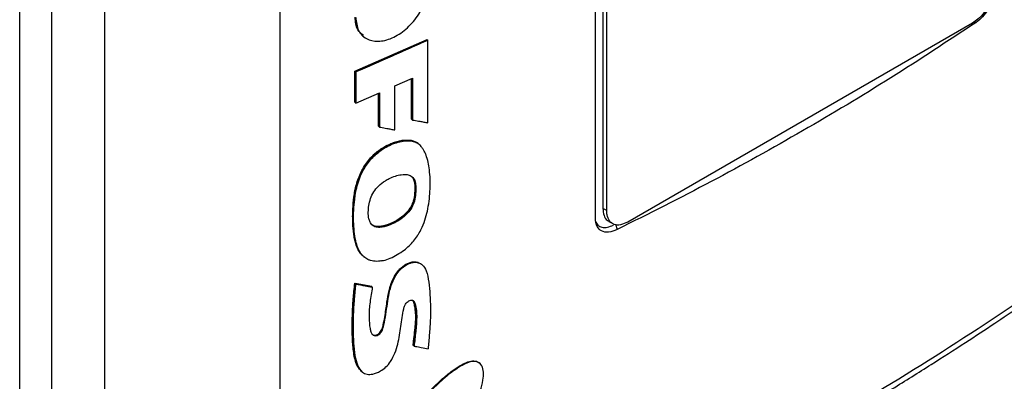
# Model space of a CAD drawing. Extents: x 0.4 to 10.6, y 0.4 to 8.1.
# Drawn here: x 3.4 to 3.8, y 6.2 to 6.3 of the extents above; entities that cross this region are included whole.
import ezdxf

# ---------------------------------------------------------------- set-up
doc = ezdxf.new("R2010")
doc.units = 0
doc.linetypes.add('SLD-SOLID', pattern=[0])
doc.layers.get('0').update_dxf_attribs({"linetype": 'CONTINUOUS'})

msp = doc.modelspace()

# ---------------------------------------------------------------- linework, layer by layer
at = {"color": 7, "linetype": 'SLD-SOLID'}
for p, q in [((3.47597, 6.52917), (3.47597, 6.06756)), ((3.5398, 6.5302), (3.5398, 6.07122)), ((3.44503, 6.01652), (3.44503, 6.47549)), ((3.45676, 6.06113), (3.45676, 6.47248)), ((3.65468, 6.24306), (3.65468, 6.46261)), ((3.65739, 6.46184), (3.65739, 6.24685)), ((3.65878, 6.24605), (3.65878, 6.46103)), ((3.79199, 6.31435), (3.66644, 6.24187)), ((3.56705, 6.2968), (3.59335, 6.30836)), ((3.57003, 6.30957), (3.57026, 6.30939)), ((3.59346, 6.30826), (3.59335, 6.30836)), ((3.59346, 6.30826), (3.5937, 6.30808)), ((3.5937, 6.27804), (3.5937, 6.30808)), ((3.56705, 6.2855), (3.56705, 6.2968)), ((3.56739, 6.29652), (3.56705, 6.2968)), ((3.56739, 6.29652), (3.56739, 6.28522)), ((3.58167, 6.29142), (3.5881, 6.29427)), ((3.58775, 6.2793), (3.58775, 6.29412)), ((3.58786, 6.29417), (3.58786, 6.27921)), ((3.5881, 6.29427), (3.5881, 6.27902)), ((3.56739, 6.28522), (3.57599, 6.28894)), ((3.57565, 6.27676), (3.57565, 6.28879)), ((3.57599, 6.28894), (3.57599, 6.27648)), ((3.58167, 6.27541), (3.58167, 6.29142)), ((3.56739, 6.28522), (3.56705, 6.2855)), ((3.58786, 6.27921), (3.58775, 6.2793)), ((3.58786, 6.27921), (3.5881, 6.27902)), ((3.57576, 6.27667), (3.57565, 6.27676)), ((3.57576, 6.27667), (3.57599, 6.27648)), ((3.58765, 6.27151), (3.58754, 6.2716)), ((3.58789, 6.27133), (3.58765, 6.27151)), ((3.59031, 6.27023), (3.58999, 6.27049)), ((3.59036, 6.27019), (3.59012, 6.27038)), ((3.58885, 6.25574), (3.58896, 6.25565)), ((3.58919, 6.25546), (3.58896, 6.25565)), ((3.65878, 6.24605), (3.65739, 6.24685)), ((3.65956, 6.2421), (3.66095, 6.2413)), ((3.66198, 6.24113), (3.66256, 6.23913)), ((3.57017, 6.22945), (3.57033, 6.22926)), ((3.57032, 6.22926), (3.57055, 6.22907)), ((3.59147, 6.2264), (3.59123, 6.22659)), ((3.56705, 6.21958), (3.57308, 6.21843)), ((3.56716, 6.21949), (3.56705, 6.21958)), ((3.56716, 6.21949), (3.56739, 6.2193)), ((3.5732, 6.21834), (3.56716, 6.21949)), ((3.57308, 6.21843), (3.5732, 6.21834)), ((3.57342, 6.21816), (3.5732, 6.21834)), ((3.58838, 6.19688), (3.58827, 6.19697)), ((3.58861, 6.1967), (3.58838, 6.19688)), ((3.61242, 6.19053), (3.61218, 6.19072)), ((3.5695, 6.18748), (3.56973, 6.18729))]:
    msp.add_line(p, q, dxfattribs=at)
at = {"color": 8, "linetype": 'SLD-SOLID'}
for p, q in [((3.79262, 6.3148), (3.79327, 6.31459)), ((3.57576, 6.28884), (3.57576, 6.27667))]:
    msp.add_line(p, q, dxfattribs=at)
at = {"color": 7, "linetype": 'SLD-SOLID'}
for points, knots in [([(3.56739, 6.31632), (3.56759, 6.31468), (3.56799, 6.3114), (3.57107, 6.30835), (3.57544, 6.30733), (3.5806, 6.30857), (3.58574, 6.31185), (3.59006, 6.31669), (3.5931, 6.32242), (3.5935, 6.32606), (3.5937, 6.32788)], [0, 0, 0, 0, 0.123495, 0.247923, 0.373514, 0.49994, 0.62641, 0.751962, 0.876302, 1, 1, 1, 1]), ([(3.79965, 6.32736), (3.79957, 6.32638), (3.79941, 6.3244), (3.79816, 6.32116), (3.7963, 6.31813), (3.79413, 6.31576), (3.79264, 6.31477), (3.79199, 6.31435)], [0, 0, 0, 0, 0.206002, 0.411919, 0.621572, 0.83663, 1, 1, 1, 1]), ([(3.80017, 6.32704), (3.80012, 6.32627), (3.80001, 6.3246), (3.79909, 6.32176), (3.79758, 6.31895), (3.79559, 6.31639), (3.79407, 6.31521), (3.79327, 6.31459)], [0, 0, 0, 0, 0.170738, 0.371109, 0.565845, 0.770297, 1, 1, 1, 1]), ([(3.5702, 6.30977), (3.56944, 6.3104), (3.56815, 6.31148), (3.56732, 6.314), (3.56722, 6.31567), (3.56716, 6.31651)], [0, 0, 0, 0, 0.414511, 0.707538, 1, 1, 1, 1]), ([(3.79327, 6.31459), (3.783, 6.30779), (3.76244, 6.29419), (3.73021, 6.27493), (3.69704, 6.25642), (3.67406, 6.2449), (3.66256, 6.23913)], [0, 0, 0, 0, 0.249338, 0.498939, 0.749336, 1, 1, 1, 1]), ([(3.5937, 6.30808), (3.59152, 6.30711), (3.58716, 6.30515), (3.57842, 6.30129), (3.5718, 6.29843), (3.56739, 6.29652)], [0, 0, 0, 0, 0.250078, 0.500156, 1, 1, 1, 1]), ([(3.5881, 6.27902), (3.58827, 6.27899), (3.58917, 6.27884), (3.59054, 6.27859), (3.59223, 6.2783), (3.59321, 6.27812), (3.5937, 6.27804)], [0, 0, 0, 0, 0.095351, 0.476753, 0.738376, 1, 1, 1, 1]), ([(3.57599, 6.27648), (3.57617, 6.27645), (3.57707, 6.27628), (3.57846, 6.27601), (3.58017, 6.27569), (3.58117, 6.2755), (3.58167, 6.27541)], [0, 0, 0, 0, 0.094525, 0.472625, 0.736312, 1, 1, 1, 1]), ([(3.57022, 6.2294), (3.57008, 6.2295), (3.56948, 6.22992), (3.56869, 6.23101), (3.56784, 6.23259), (3.56725, 6.23437), (3.56684, 6.23627), (3.56656, 6.23825), (3.56638, 6.24028), (3.56628, 6.24235), (3.56626, 6.24446), (3.56635, 6.24732), (3.5666, 6.25025), (3.56708, 6.25323), (3.56759, 6.25551), (3.56833, 6.25781), (3.56915, 6.25973), (3.57014, 6.26159), (3.57125, 6.26333), (3.57275, 6.26521), (3.57438, 6.26684), (3.57612, 6.26822), (3.57792, 6.26937), (3.57975, 6.27029), (3.58158, 6.271), (3.58338, 6.2715), (3.58543, 6.27184), (3.58675, 6.27169), (3.58754, 6.2716)], [0, 0, 0, 0, 0.011945, 0.051725, 0.091476, 0.131195, 0.170888, 0.210565, 0.250234, 0.289902, 0.329571, 0.369239, 0.44863, 0.488311, 0.52801, 0.567738, 0.607498, 0.627343, 0.666181, 0.702358, 0.737522, 0.772677, 0.807808, 0.842916, 0.878012, 0.913108, 0.948217, 1, 1, 1, 1]), ([(3.58765, 6.27151), (3.58653, 6.27159), (3.58427, 6.27175), (3.58048, 6.27055), (3.57669, 6.26861), (3.57313, 6.26561), (3.57027, 6.26179), (3.56832, 6.25765), (3.56721, 6.25353), (3.56646, 6.24822), (3.56624, 6.2418), (3.56691, 6.23585), (3.56794, 6.23213), (3.56883, 6.2311), (3.56906, 6.23084)], [0, 0, 0, 0, 0.075956, 0.152282, 0.228399, 0.304036, 0.37943, 0.454154, 0.528757, 0.603205, 0.751811, 0.900448, 0.974902, 1, 1, 1, 1]), ([(3.57683, 6.22775), (3.57663, 6.22771), (3.57561, 6.22754), (3.57423, 6.22753), (3.5728, 6.22784), (3.57161, 6.2283), (3.57039, 6.22911), (3.56912, 6.23051), (3.56808, 6.23246), (3.56697, 6.2363), (3.56647, 6.2422), (3.56669, 6.24789), (3.56725, 6.25201), (3.56761, 6.25389), (3.56824, 6.25626), (3.5691, 6.2587), (3.5708, 6.26202), (3.57346, 6.26555), (3.57751, 6.26887), (3.5814, 6.27065), (3.58475, 6.27145), (3.58665, 6.27154), (3.58764, 6.27137), (3.58789, 6.27133)], [0, 0, 0, 0, 0.0105666, 0.053075, 0.074236, 0.0953954, 0.1295304, 0.1636454, 0.2100181, 0.2576516, 0.382132, 0.5101218, 0.5317158, 0.5749437, 0.5965452, 0.6398591, 0.6845666, 0.7489627, 0.813448, 0.898245, 0.9412161, 0.9855575, 1, 1, 1, 1]), ([(3.57683, 6.22775), (3.57704, 6.22779), (3.57806, 6.22801), (3.58082, 6.22897), (3.58467, 6.23118), (3.588, 6.23427), (3.58969, 6.23656), (3.59073, 6.23827), (3.59182, 6.24042), (3.59288, 6.24339), (3.59403, 6.2481), (3.59458, 6.25406), (3.59445, 6.26066), (3.5935, 6.26503), (3.59252, 6.26738), (3.59193, 6.26846), (3.59114, 6.26952), (3.58991, 6.27068), (3.58865, 6.27108), (3.58789, 6.27133)], [0, 0, 0, 0, 0.012223, 0.061293, 0.160236, 0.235575, 0.272951, 0.291579, 0.328918, 0.386569, 0.445649, 0.576498, 0.711161, 0.823896, 0.851964, 0.88004, 0.908127, 0.944721, 1, 1, 1, 1]), ([(3.58754, 6.2716), (3.58778, 6.27155), (3.58848, 6.2714), (3.58901, 6.27099), (3.58935, 6.27071)], [0, 0, 0, 0, 0.352701, 1, 1, 1, 1]), ([(3.59012, 6.27037), (3.5901, 6.27039), (3.58951, 6.27107), (3.58857, 6.2713), (3.58765, 6.27151)], [0, 0, 0, 0, 0.026593, 1, 1, 1, 1]), ([(3.72864, 6.16076), (3.73467, 6.16428), (3.74617, 6.17098), (3.76223, 6.18076), (3.77645, 6.18966), (3.78887, 6.19765), (3.79956, 6.20469), (3.80868, 6.21082), (3.81535, 6.21539), (3.82006, 6.21865), (3.82316, 6.22081), (3.82597, 6.22278), (3.82849, 6.22457), (3.83094, 6.22631), (3.83377, 6.22833), (3.8377, 6.23115), (3.84304, 6.23503), (3.84989, 6.24008), (3.85804, 6.24618), (3.86743, 6.25336), (3.87802, 6.26165), (3.88536, 6.26758), (3.88924, 6.27073)], [0, 0, 0, 0, 0.103178, 0.196825, 0.280936, 0.355509, 0.420546, 0.476101, 0.523832, 0.545065, 0.564543, 0.582267, 0.598236, 0.612453, 0.629079, 0.652326, 0.687811, 0.732296, 0.785772, 0.848226, 0.919643, 1, 1, 1, 1]), ([(3.72996, 6.16377), (3.74449, 6.17236), (3.77353, 6.18954), (3.8146, 6.21664), (3.85389, 6.24456), (3.87828, 6.26396), (3.89045, 6.27365)], [0, 0, 0, 0, 0.250407, 0.50065, 0.750569, 1, 1, 1, 1]), ([(3.57236, 6.24247), (3.5723, 6.24265), (3.57203, 6.24358), (3.5719, 6.24539), (3.57211, 6.2479), (3.5727, 6.25039), (3.57385, 6.25289), (3.57574, 6.25522), (3.57775, 6.25672), (3.57985, 6.25787), (3.58179, 6.25865), (3.58429, 6.25927), (3.58661, 6.25926), (3.5883, 6.25816), (3.58901, 6.25683), (3.58915, 6.25582), (3.58919, 6.25546)], [0, 0, 0, 0, 0.021754, 0.109329, 0.18692, 0.267154, 0.342129, 0.417534, 0.50878, 0.556018, 0.635632, 0.709315, 0.821086, 0.891264, 0.961412, 1, 1, 1, 1]), ([(3.58896, 6.25565), (3.58888, 6.25622), (3.58872, 6.25727), (3.58814, 6.25796), (3.58787, 6.25827)], [0, 0, 0, 0, 0.549303, 1, 1, 1, 1]), ([(3.58919, 6.25546), (3.58921, 6.25525), (3.58926, 6.2542), (3.58924, 6.25225), (3.58891, 6.24967), (3.58788, 6.24713), (3.58615, 6.2448), (3.58324, 6.24238), (3.57976, 6.24064), (3.5765, 6.23981), (3.57427, 6.24004), (3.57295, 6.24102), (3.57253, 6.24204), (3.57236, 6.24247)], [0, 0, 0, 0, 0.024229, 0.121143, 0.21888, 0.298452, 0.378349, 0.480207, 0.653323, 0.77594, 0.857623, 0.939974, 1, 1, 1, 1]), ([(3.58896, 6.25565), (3.58899, 6.25459), (3.58906, 6.25246), (3.58861, 6.24952), (3.58749, 6.24713), (3.58586, 6.24489), (3.58322, 6.24274), (3.57993, 6.24104), (3.57714, 6.24015), (3.57509, 6.24009), (3.57392, 6.24033), (3.57345, 6.24078), (3.57331, 6.24092)], [0, 0, 0, 0, 0.134123, 0.269023, 0.337843, 0.407189, 0.546856, 0.687523, 0.828837, 0.899472, 0.969105, 1, 1, 1, 1]), ([(3.58885, 6.25574), (3.58888, 6.25464), (3.58894, 6.25263), (3.58853, 6.24987), (3.5876, 6.24761), (3.58641, 6.24584), (3.5849, 6.2443), (3.58278, 6.24269), (3.58002, 6.24122), (3.57725, 6.2403), (3.57516, 6.24017), (3.57397, 6.24035), (3.5735, 6.24077), (3.57338, 6.24088)], [0, 0, 0, 0, 0.141031, 0.25641, 0.324033, 0.39989, 0.472886, 0.546463, 0.686268, 0.828752, 0.900993, 0.973513, 1, 1, 1, 1]), ([(3.65739, 6.24685), (3.65748, 6.24597), (3.65765, 6.2442), (3.65855, 6.24265), (3.6594, 6.24231), (3.65962, 6.24222)], [0, 0, 0, 0, 0.423465, 0.846755, 1, 1, 1, 1]), ([(3.66644, 6.24187), (3.66555, 6.24146), (3.66379, 6.24063), (3.66145, 6.24084), (3.65972, 6.24212), (3.65889, 6.24404), (3.65881, 6.24551), (3.65878, 6.24605)], [0, 0, 0, 0, 0.223474, 0.447049, 0.666346, 0.879773, 1, 1, 1, 1]), ([(3.66256, 6.23913), (3.66151, 6.23872), (3.65942, 6.23791), (3.65683, 6.23838), (3.65522, 6.23999), (3.65472, 6.24175), (3.65469, 6.24283), (3.65468, 6.24306)], [0, 0, 0, 0, 0.265767, 0.525373, 0.746706, 0.94497, 1, 1, 1, 1]), ([(3.65468, 6.24224), (3.65493, 6.24171), (3.65547, 6.24059), (3.65705, 6.23985), (3.65901, 6.2398), (3.66048, 6.24046), (3.6612, 6.24077)], [0, 0, 0, 0, 0.226451, 0.475323, 0.743524, 1, 1, 1, 1]), ([(3.57331, 6.20105), (3.57331, 6.20105), (3.57343, 6.20091), (3.57376, 6.20075), (3.57432, 6.20063), (3.57497, 6.20076), (3.57563, 6.20111), (3.57623, 6.20166), (3.57671, 6.20233), (3.57714, 6.20328), (3.57751, 6.20492), (3.57816, 6.20816), (3.57866, 6.21226), (3.57946, 6.21688), (3.58059, 6.22073), (3.58228, 6.22354), (3.58376, 6.22512), (3.58499, 6.22612), (3.58629, 6.22686), (3.5876, 6.22732), (3.58883, 6.22744), (3.58998, 6.22734), (3.59052, 6.22693), (3.59078, 6.22672)], [0, 0, 0, 0, 0.00047, 0.020271, 0.04012, 0.060055, 0.080015, 0.099893, 0.119636, 0.139208, 0.178334, 0.255007, 0.410684, 0.527679, 0.645198, 0.723801, 0.763504, 0.80338, 0.84336, 0.883344, 0.923253, 0.963034, 1, 1, 1, 1]), ([(3.57342, 6.21816), (3.57339, 6.21793), (3.5732, 6.21679), (3.57289, 6.21475), (3.57238, 6.21119), (3.5721, 6.20722), (3.57244, 6.20393), (3.57283, 6.20187), (3.57334, 6.20094), (3.57405, 6.20051), (3.57476, 6.20045), (3.57548, 6.20069), (3.57616, 6.20117), (3.57673, 6.2018), (3.57732, 6.20287), (3.57812, 6.20639), (3.57873, 6.2108), (3.57956, 6.21613), (3.58056, 6.21983), (3.58224, 6.22304), (3.58417, 6.2252), (3.58631, 6.22665), (3.58838, 6.2273), (3.59025, 6.22718), (3.59195, 6.22622), (3.59335, 6.22381), (3.59405, 6.22), (3.59455, 6.21388), (3.59469, 6.20831), (3.59437, 6.20334), (3.59418, 6.20082), (3.59396, 6.19829), (3.59379, 6.1966), (3.59371, 6.19575)], [0, 0, 0, 0, 0.007681, 0.038406, 0.069133, 0.128482, 0.17564, 0.192337, 0.209205, 0.219824, 0.228755, 0.237729, 0.245771, 0.253944, 0.262162, 0.281377, 0.369065, 0.412884, 0.461546, 0.490002, 0.518643, 0.544425, 0.569325, 0.594037, 0.620064, 0.65568, 0.71207, 0.768832, 0.883737, 0.912786, 0.941835, 0.970916, 1, 1, 1, 1]), ([(3.56944, 6.18767), (3.56899, 6.1881), (3.56801, 6.18904), (3.56726, 6.19122), (3.56671, 6.19364), (3.56639, 6.19621), (3.56621, 6.19884), (3.56612, 6.20151), (3.56609, 6.20422), (3.56613, 6.20694), (3.5662, 6.20924), (3.56632, 6.21154), (3.56647, 6.21388), (3.56672, 6.21671), (3.56694, 6.21862), (3.56705, 6.21958)], [0, 0, 0, 0, 0.068542, 0.149664, 0.230547, 0.311361, 0.392146, 0.472919, 0.553688, 0.634455, 0.715223, 0.755605, 0.836373, 0.918161, 1, 1, 1, 1]), ([(3.56716, 6.21949), (3.56675, 6.21476), (3.56614, 6.20764), (3.56619, 6.19848), (3.56684, 6.19422), (3.56716, 6.19209)], [0, 0, 0, 0, 0.499431, 0.750495, 1, 1, 1, 1]), ([(3.56739, 6.2193), (3.56736, 6.21908), (3.56722, 6.21795), (3.56701, 6.21594), (3.56656, 6.2106), (3.56637, 6.20457), (3.56654, 6.1979), (3.56697, 6.1935), (3.56788, 6.18974), (3.56935, 6.1873), (3.57144, 6.18628), (3.57376, 6.18641), (3.57618, 6.18736), (3.57846, 6.18901), (3.58033, 6.19131), (3.58177, 6.19422), (3.58307, 6.19857), (3.58365, 6.20282), (3.58436, 6.20708), (3.58462, 6.20957), (3.58519, 6.21138), (3.58576, 6.21232), (3.58641, 6.21296), (3.58709, 6.21334), (3.5877, 6.21345), (3.5882, 6.21332), (3.58869, 6.21291), (3.58941, 6.21095), (3.58974, 6.20726), (3.58926, 6.20196), (3.58883, 6.19845), (3.58861, 6.1967)], [0, 0, 0, 0, 0.007575, 0.037878, 0.068181, 0.189499, 0.247611, 0.305996, 0.35137, 0.397201, 0.423713, 0.450308, 0.484563, 0.509376, 0.53425, 0.568133, 0.603623, 0.674594, 0.709929, 0.745277, 0.758757, 0.76765, 0.776585, 0.784722, 0.791887, 0.798943, 0.806525, 0.819989, 0.882216, 0.940929, 1, 1, 1, 1]), ([(3.56739, 6.2193), (3.56852, 6.21909), (3.57053, 6.2187), (3.57254, 6.21832), (3.57342, 6.21816)], [0, 0, 0, 0, 0.559986, 1, 1, 1, 1]), ([(3.58827, 6.19697), (3.5883, 6.19724), (3.58846, 6.19856), (3.58874, 6.20093), (3.58904, 6.20356), (3.58925, 6.20617), (3.58926, 6.20819), (3.58903, 6.21023), (3.58879, 6.21173), (3.58853, 6.21294), (3.58813, 6.21331), (3.58802, 6.21341)], [0, 0, 0, 0, 0.0449546, 0.2247729, 0.4046008, 0.4945232, 0.6746997, 0.7646486, 0.878283, 0.967298, 1, 1, 1, 1]), ([(3.58815, 6.21329), (3.58831, 6.21309), (3.58905, 6.21218), (3.58919, 6.20957), (3.58947, 6.20597), (3.58894, 6.2016), (3.58856, 6.19845), (3.58838, 6.19688)], [0, 0, 0, 0, 0.0576883, 0.2592191, 0.4608461, 0.7308525, 1, 1, 1, 1]), ([(3.58861, 6.1967), (3.58879, 6.19666), (3.58968, 6.1965), (3.59138, 6.19618), (3.5929, 6.1959), (3.59371, 6.19575)], [0, 0, 0, 0, 0.104282, 0.521409, 1, 1, 1, 1]), ([(3.58252, 6.16647), (3.58488, 6.16944), (3.58961, 6.17538), (3.59606, 6.1823), (3.6016, 6.18711), (3.60526, 6.1896), (3.60823, 6.19101), (3.6101, 6.19143), (3.61134, 6.19117), (3.61197, 6.19098), (3.61216, 6.19072), (3.61217, 6.19071)], [0, 0, 0, 0, 0.266308, 0.533519, 0.665087, 0.7982, 0.865292, 0.931989, 0.965258, 0.998373, 1, 1, 1, 1]), ([(3.59764, 6.15027), (3.59778, 6.1505), (3.59848, 6.1516), (3.59945, 6.15316), (3.60081, 6.1554), (3.60188, 6.15719), (3.6032, 6.15945), (3.60424, 6.16126), (3.60602, 6.16444), (3.6086, 6.16926), (3.6111, 6.17508), (3.61276, 6.18035), (3.61373, 6.18402), (3.61407, 6.18726), (3.61348, 6.18962), (3.61208, 6.19096), (3.61014, 6.19127), (3.60711, 6.19037), (3.60428, 6.18861), (3.60143, 6.18651), (3.59838, 6.18398), (3.59423, 6.17989), (3.58868, 6.17376), (3.58497, 6.16909), (3.58275, 6.16628)], [0, 0, 0, 0, 0.0087175, 0.0435885, 0.0610237, 0.0958948, 0.11333, 0.1482016, 0.1656369, 0.2354101, 0.3317091, 0.3812252, 0.4311556, 0.4682397, 0.5057704, 0.538175, 0.5658557, 0.5996013, 0.6660832, 0.685534, 0.7244693, 0.8024502, 0.8814418, 1, 1, 1, 1])]:
    msp.add_open_spline(points, degree=3, knots=knots, dxfattribs=at)
at = {"color": 8, "linetype": 'SLD-SOLID'}
msp.add_open_spline([(3.56716, 6.19209), (3.56736, 6.19138), (3.56777, 6.18997), (3.56852, 6.18835), (3.56931, 6.18776), (3.56957, 6.18757)], degree=3, knots=[0, 0, 0, 0, 0.401572, 0.804724, 1, 1, 1, 1], dxfattribs=at)

doc.saveas('drawing.dxf')
